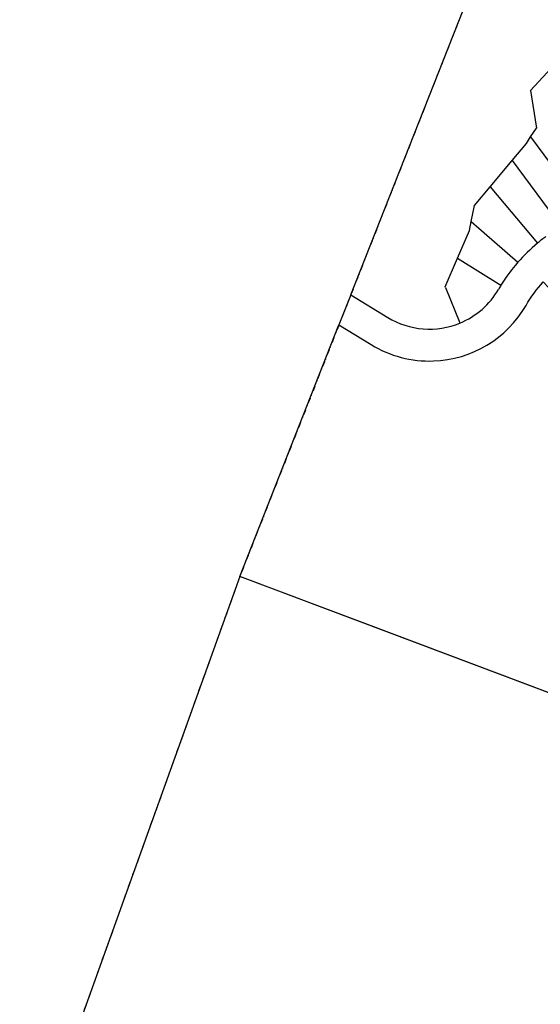
# Model space of a CAD drawing. Units: metres. Extents: x 461632 to 467218, y 5360675 to 5367036.
# Drawn here: x 461632 to 461958, y 5361324 to 5361940 of the extents above; entities that cross this region are included whole.
import ezdxf

# ---------------------------------------------------------------- set-up
doc = ezdxf.new("R2010")
doc.units = ezdxf.units.M
doc.linetypes.add('DIVIDE2', pattern=[15.875, 6.35, -3.175, 0, -3.175, 0, -3.175])
doc.layers.add('L-boundary', color=211, linetype='DIVIDE2')
doc.layers.add('Property line', color=253, linetype='Continuous')

msp = doc.modelspace()

# ---------------------------------------------------------------- linework, layer by layer
at = {"layer": 'L-boundary', "ltscale": 0.5}
msp.add_lwpolyline([(462230.12, 5362597.96), (462124.18, 5362326.37), (462067.44, 5362348.56), (461917.96, 5361968.69), (461769.61, 5361592.17), (461631.87, 5361208.49), (462110.3, 5361031.19), (462581.31, 5360856.98), (462584.89, 5360866.19), (462911.93, 5360763.26), (463093.95, 5360705.98), (463193.15, 5360710.43), (463227.75, 5360711.95), (463322.24, 5360675), (463379.62, 5360683.11), (463454.09, 5360718.28)], dxfattribs=at)
at = {"layer": 'Property line'}
for p, q in [((461839.02, 5361768.34), (461917.96, 5361968.69)), ((461951.46, 5361896.25), (461969.84, 5361916.07)), ((461951.46, 5361896.25), (461955.08, 5361872.54)), ((461951.53, 5361867.16), (461955.08, 5361872.54)), ((461948.85, 5361863.1), (461951.53, 5361867.16)), ((461951.53, 5361867.16), (461984.43, 5361822.35)), ((461940.01, 5361852.45), (461948.85, 5361863.1)), ((461926.26, 5361835.91), (461940.01, 5361852.45)), ((461940.01, 5361852.45), (461970.12, 5361811.42)), ((461916.47, 5361824.13), (461926.26, 5361835.91)), ((461926.26, 5361835.91), (461955.74, 5361800.6)), ((461914.4, 5361814.14), (461916.47, 5361824.13)), ((461913.26, 5361808.67), (461914.4, 5361814.14)), ((461914.4, 5361814.14), (461943.54, 5361788.67)), ((461905.72, 5361791.22), (461913.26, 5361808.67)), ((461897.97, 5361773.28), (461905.72, 5361791.22)), ((461905.72, 5361791.22), (461932.96, 5361774.35)), ((461839.02, 5361768.34), (461831.58, 5361749.46)), ((461839.02, 5361768.34), (461862.15, 5361754.23)), ((461898.16, 5361772.82), (461897.97, 5361773.28)), ((461898.16, 5361772.82), (461907.32, 5361750.71))]:
    msp.add_line(p, q, dxfattribs=at)
msp.add_lwpolyline([(462253.33, 5361667.45), (462270.64, 5361657.46, -0.015506), (462276.84, 5361667.47), (462289.34, 5361659.18), (462292.48, 5361607.36), (462320.01, 5361614.21), (462314.3, 5361599.54), (462242.09, 5361414.27), (461848.4, 5361562.5), (461820.15, 5361573.14), (461769.61, 5361592.17), (461831.58, 5361749.46), (461851.73, 5361737.16, 0.146963), (461890.68, 5361726.95, 0.257616), (461948.68, 5361761.7, -0.051242), (461959.38, 5361776.4, 0.243228), (462104.63, 5361721.77), (462120.46, 5361723.71, -0.098932), (462165.76, 5361720.09), (462176.69, 5361758.55, -0.088487), (462225.92, 5361734.56), (462202.46, 5361702.39), (462250.84, 5361663.02, -0.006042), (462253.33, 5361667.45)], format="xyb", close=True, dxfattribs=at)
msp.add_lwpolyline([(462256.38, 5361408.85), (462242.09, 5361414.27), (461769.61, 5361592.17), (461706.67, 5361416.67), (461631.87, 5361208.49), (462110.3, 5361031.19)], close=True, dxfattribs=at)
for centre, radius, start, end in [((462025.59, 5361716.97), 108.96, 126.28056, 129.86667), ((462025.61, 5361716.94), 109, 129.86667, 138.84889), ((462025.59, 5361716.97), 108.96, 138.84889, 148.22417), ((462025.59, 5361716.97), 108.96, 148.22417, 149.81639), ((461888.2, 5361796.88), 49.98, 292.49111, 329.81639), ((461888.2, 5361796.88), 49.98, 238.58972, 292.49111)]:
    msp.add_arc(centre, radius, start, end, dxfattribs=at)

doc.saveas('drawing.dxf')
